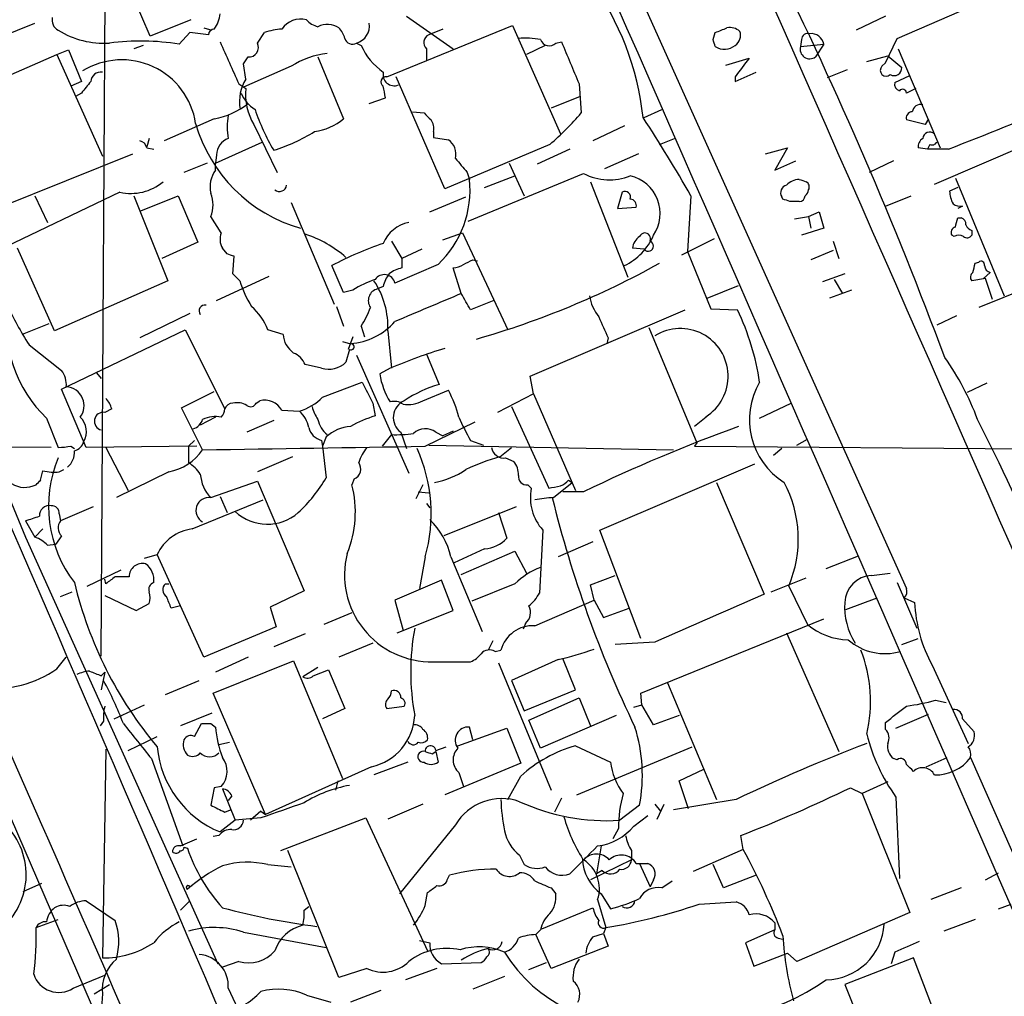
# Model space of a CAD drawing. Extents: x 3 to 1053, y 5 to 886.
# Drawn here: x 696 to 767, y 662 to 733 of the extents above; entities that cross this region are included whole.
import ezdxf

# ---------------------------------------------------------------- set-up
doc = ezdxf.new("R2010")
doc.units = 0
doc.header["$MEASUREMENT"] = 0
doc.layers.add('MAIN', color=5, linetype='CONTINUOUS')

msp = doc.modelspace()

# ---------------------------------------------------------------- linework, layer by layer
at = {"layer": 'MAIN'}
for p, q in [((725.17, 769.366), (760.222, 691.4727)), ((701.7173, 686.562), (702.1407, 759.714)), ((675.132, 746.0827), (696.214, 695.198)), ((705.2733, 731.6047), (703.7493, 735.1607)), ((759.5447, 731.4353), (767.1647, 734.7373)), ((708.2367, 732.79), (705.2733, 731.6047)), ((723.9, 733.044), (727.2867, 730.6733)), ((758.698, 733.044), (756.5813, 732.028)), ((694.3513, 731.52), (696.8913, 732.536)), ((709.168, 732.1973), (709.7607, 732.028)), ((722.4607, 728.6413), (731.6047, 732.3667)), ((726.5247, 732.1127), (725.5087, 731.6893)), ((731.6047, 732.3667), (735.076, 724.4927)), ((708.152, 731.8587), (707.39, 731.012)), ((709.5067, 731.6893), (708.152, 731.8587)), ((713.0627, 731.0967), (713.5707, 731.8587)), ((734.7373, 731.0967), (735.1607, 731.1813)), ((746.1673, 731.3507), (746.3367, 731.8587)), ((752.602, 731.3507), (752.5173, 730.8427)), ((758.698, 729.6573), (759.5447, 731.4353)), ((670.8987, 730.8427), (718.058, 621.792)), ((698.5, 730.25), (699.3467, 730.5887)), ((699.3467, 730.5887), (700.278, 728.3027)), ((704.7653, 730.9273), (704.088, 730.6733)), ((720.2593, 731.0967), (720.598, 730.9273)), ((725.3393, 730.6733), (725.3393, 729.8267)), ((733.9753, 730.9273), (732.6207, 730.25)), ((752.5173, 730.8427), (754.2107, 731.012)), ((754.2107, 731.012), (753.618, 730.0807)), ((759.6293, 730.6733), (762.6773, 723.4767)), ((687.578, 725.5087), (698.5, 730.25)), ((698.5, 730.25), (701.802, 722.884)), ((712.0467, 729.5727), (712.3853, 730.0807)), ((717.4653, 730.0807), (719.328, 725.5933)), ((747.0987, 729.488), (748.792, 729.996)), ((757.3433, 729.742), (758.8673, 730.1653)), ((758.8673, 730.1653), (759.8833, 729.3187)), ((712.216, 728.472), (712.0467, 729.5727)), ((715.518, 729.4033), (712.0467, 727.8793)), ((755.904, 729.1493), (754.4647, 728.5567)), ((758.444, 729.4033), (758.698, 729.6573)), ((726.694, 720.5133), (723.138, 728.6413)), ((747.776, 728.3027), (749.3, 728.98)), ((747.776, 728.6413), (747.776, 728.3027)), ((759.3753, 728.218), (760.476, 728.726)), ((700.278, 728.3027), (699.516, 727.964)), ((711.708, 728.1333), (712.216, 727.7947)), ((736.4307, 728.1333), (736.6, 726.0167)), ((760.8993, 727.7947), (760.222, 727.456)), ((700.278, 727.456), (699.8547, 727.202)), ((721.1907, 726.694), (722.376, 727.1173)), ((736.5153, 727.202), (734.3987, 726.3553)), ((741.172, 725.678), (742.442, 726.2707)), ((709.93, 725.5933), (706.2893, 723.9847)), ((724.3233, 726.1013), (725.17, 726.0167)), ((761.5767, 725.17), (760.222, 725.5087)), ((761.8307, 725.5933), (761.5767, 725.17)), ((712.8087, 725.17), (714.502, 721.6987)), ((739.7327, 725.0853), (737.4467, 723.9847)), ((705.1887, 724.154), (705.0193, 723.5613)), ((725.8473, 724.662), (725.8473, 724.2387)), ((725.8473, 724.2387), (726.948, 724.0693)), ((742.2727, 723.7307), (743.3733, 724.154)), ((762.254, 720.852), (770.9747, 724.5773)), ((705.0193, 723.4767), (705.5273, 723.392)), ((710.0147, 722.376), (713.4013, 723.9)), ((734.314, 723.7307), (726.694, 720.5133)), ((735.7533, 723.392), (733.3827, 722.2913)), ((749.9773, 723.0533), (751.586, 723.4767)), ((751.586, 723.4767), (750.6547, 721.868)), ((761.746, 723.392), (761.0687, 723.4767)), ((761.9153, 723.7307), (761.746, 723.392)), ((763.27, 723.392), (761.746, 723.392)), ((694.3513, 719.1587), (704.0033, 723.0533)), ((710.0993, 722.9687), (710.0147, 722.376)), ((740.7487, 723.0533), (738.2933, 721.9527)), ((709.422, 722.376), (707.7287, 721.6987)), ((710.0147, 721.868), (710.0147, 722.376)), ((731.3507, 722.376), (732.4513, 720.0053)), ((750.6547, 721.868), (752.1787, 722.5453)), ((759.2907, 722.5453), (757.5127, 721.6987)), ((728.3027, 721.6987), (728.472, 721.1907)), ((728.3873, 718.1427), (736.7693, 721.614)), ((729.5727, 720.598), (731.774, 721.4447)), ((763.778, 721.2753), (767.334, 712.724)), ((737.2773, 721.0213), (739.9867, 714.0787)), ((763.9473, 720.598), (763.3547, 720.344)), ((703.072, 720.2593), (692.9967, 715.4333)), ((696.8913, 720.0053), (697.8227, 718.058)), ((704.088, 720.0053), (706.5433, 713.8247)), ((704.596, 718.9047), (707.3053, 720.0053)), ((707.3053, 720.0053), (708.7447, 716.6187)), ((725.5933, 718.82), (728.218, 719.9207)), ((739.5633, 720.2593), (739.2247, 719.074)), ((744.5587, 720.0053), (744.3047, 715.9413)), ((751.2473, 719.7513), (751.1627, 719.9207)), ((758.698, 719.2433), (760.5607, 720.0053)), ((715.518, 719.4973), (718.6507, 712.1313)), ((739.2247, 719.074), (740.5793, 719.1587)), ((764.286, 719.2433), (763.9473, 719.074)), ((710.438, 717.296), (709.676, 718.4813)), ((752.094, 718.312), (753.11, 718.4813)), ((753.11, 718.4813), (753.872, 718.82)), ((753.11, 718.4813), (753.2793, 717.6347)), ((753.872, 718.82), (754.2107, 717.6347)), ((763.9473, 718.3967), (764.2013, 718.3967)), ((754.2107, 717.6347), (752.602, 717.1267)), ((726.5247, 716.788), (727.964, 717.296)), ((727.964, 717.296), (731.266, 710.2687)), ((746.252, 716.8727), (743.8813, 715.6873)), ((763.6933, 717.042), (763.524, 717.1267)), ((764.9633, 717.4653), (764.9633, 717.1267)), ((698.3307, 710.184), (695.6213, 716.1953)), ((708.7447, 716.6187), (706.12, 715.4333)), ((710.8613, 715.772), (710.5227, 716.1953)), ((722.7993, 716.7033), (723.5613, 715.4333)), ((741.172, 716.1107), (740.3253, 716.1953)), ((754.888, 716.7033), (755.3113, 715.4333)), ((711.2847, 714.3327), (711.3693, 715.6027)), ((725.0007, 716.1107), (723.5613, 715.4333)), ((723.5613, 715.4333), (723.5613, 714.756)), ((744.3047, 715.9413), (745.998, 711.7927)), ((754.888, 716.026), (753.2793, 715.3487)), ((775.97, 716.1107), (765.4713, 711.8773)), ((719.328, 712.978), (718.4813, 714.9253)), ((726.186, 715.01), (723.0533, 713.6553)), ((727.8793, 712.8933), (727.2867, 714.756)), ((728.726, 715.3487), (729.0647, 715.264)), ((765.2173, 715.0947), (765.4713, 715.1793)), ((710.0993, 712.3853), (713.9093, 714.1633)), ((711.7927, 713.8247), (711.2847, 714.3327)), ((755.7347, 714.3327), (754.126, 713.74)), ((766.318, 714.4173), (765.81, 713.994)), ((706.5433, 713.8247), (698.3307, 710.184)), ((722.2067, 713.4013), (721.7833, 713.232)), ((745.744, 712.5547), (748.03, 713.486)), ((754.9727, 713.9093), (755.5653, 712.8933)), ((765.9793, 713.994), (764.9633, 713.8247)), ((766.4873, 712.47), (765.9793, 713.994)), ((720.0053, 713.1473), (719.328, 712.978)), ((756.2427, 713.1473), (754.634, 712.5547)), ((718.82, 711.962), (719.328, 710.5227)), ((730.25, 712.3853), (728.5567, 711.708)), ((708.152, 711.454), (704.5113, 709.676)), ((732.8747, 706.882), (744.1353, 711.708)), ((745.998, 711.7927), (747.9453, 711.708)), ((763.8627, 711.2847), (762.4233, 710.6073)), ((697.9073, 710.692), (695.96, 709.93)), ((720.598, 710.5227), (720.852, 709.7607)), ((741.5107, 710.438), (744.982, 702.056)), ((698.8387, 705.9507), (707.8133, 710.2687)), ((707.8133, 710.2687), (710.692, 704.5113)), ((714.9253, 709.93), (713.8247, 710.2687)), ((720.0053, 709.7607), (719.6667, 708.8293)), ((722.5453, 710.184), (722.7993, 707.4747)), ((696.468, 709.168), (698.8387, 707.3053)), ((719.2433, 709.422), (719.836, 709.2527)), ((738.5473, 709.676), (738.4627, 709.2527)), ((719.7513, 708.8293), (719.4973, 707.898)), ((720.2593, 708.406), (724.0693, 699.8547)), ((725.3393, 708.4907), (726.2707, 706.2893)), ((717.7193, 707.4747), (716.534, 707.7287)), ((701.3787, 707.136), (701.7173, 706.7127)), ((722.7147, 707.4747), (721.9527, 707.0513)), ((733.1287, 705.612), (732.8747, 706.882)), ((717.804, 705.358), (720.6827, 706.4587)), ((766.064, 706.374), (764.6247, 705.6967)), ((700.6167, 701.7173), (698.8387, 705.9507)), ((707.5593, 704.596), (709.93, 705.7813)), ((725.0853, 705.104), (726.948, 705.866)), ((733.1287, 705.612), (730.504, 704.2573)), ((733.1287, 705.612), (736.1767, 698.5847)), ((712.978, 704.9347), (713.232, 705.104)), ((721.4447, 704.9347), (721.614, 704.0033)), ((749.554, 703.834), (751.84, 704.9347)), ((702.4793, 704.5113), (701.9713, 704.2573)), ((709.0833, 701.548), (707.5593, 704.596)), ((714.8407, 704.4267), (716.1107, 704.342)), ((731.52, 704.6807), (734.2293, 698.754)), ((697.738, 703.834), (698.5847, 701.7173)), ((710.0147, 703.9187), (708.914, 703.326)), ((714.248, 703.6647), (712.3007, 702.818)), ((725.2547, 701.802), (728.8953, 703.58)), ((745.6593, 703.9187), (744.8127, 703.2413)), ((722.7993, 702.6487), (722.122, 701.802)), ((723.4767, 702.818), (723.9, 701.6327)), ((726.0167, 702.818), (726.5247, 702.564)), ((727.2867, 702.9027), (726.5247, 702.564)), ((698.0767, 701.7173), (658.2833, 701.8867)), ((708.0673, 701.802), (708.4907, 702.2253)), ((717.7193, 702.2253), (717.804, 701.802)), ((718.058, 702.4793), (717.804, 701.802)), ((725.5087, 701.8867), (743.2887, 701.548)), ((728.5567, 702.2253), (729.488, 701.8867)), ((744.982, 702.056), (744.8127, 701.802)), ((752.2633, 701.8867), (753.0253, 702.31)), ((699.516, 701.802), (699.77, 701.6327)), ((708.66, 701.802), (700.6167, 701.7173)), ((702.056, 701.7173), (703.6647, 698.5847)), ((708.0673, 701.802), (708.0673, 700.6167)), ((717.804, 701.802), (718.058, 699.516)), ((730.6733, 701.04), (731.52, 701.7173)), ((744.8127, 701.802), (775.97, 701.548)), ((751.1627, 701.6327), (750.57, 701.1247)), ((715.6027, 701.04), (713.0627, 699.9393)), ((731.0967, 700.9553), (731.6893, 700.7013)), ((737.9547, 695.706), (749.2153, 700.532)), ((697.3147, 699.3467), (697.484, 700.024)), ((698.6693, 699.9393), (699.008, 700.1087)), ((706.628, 699.9393), (702.818, 698.0767)), ((709.676, 698.0767), (713.0627, 699.262)), ((713.0627, 699.262), (716.4493, 691.3033)), ((720.09, 699.4313), (719.9207, 699.008)), ((725.0853, 699.008), (724.5773, 697.992)), ((732.7053, 699.008), (732.9593, 698.754)), ((734.568, 698.0767), (735.9227, 699.1773)), ((735.6687, 699.3467), (735.9227, 699.1773)), ((746.4213, 699.1773), (749.8927, 691.0493)), ((724.7467, 698.5), (725.5087, 698.4153)), ((736.7693, 698.5), (735.2453, 698.5)), ((708.3213, 695.7907), (713.486, 697.9073)), ((710.3533, 698.1613), (710.8613, 696.976)), ((725.3393, 697.6533), (725.5933, 697.3147)), ((698.6693, 696.8913), (698.754, 696.3833)), ((701.1247, 697.3993), (698.754, 696.3833)), ((731.8587, 697.3993), (726.6093, 695.2827)), ((730.5887, 696.976), (731.1813, 695.1133)), ((696.214, 696.3833), (696.8913, 695.198)), ((697.484, 695.7907), (696.8913, 695.198)), ((733.806, 695.706), (733.552, 691.134)), ((740.918, 687.832), (737.9547, 695.706)), ((696.214, 695.198), (710.184, 664.21)), ((697.8227, 694.6053), (698.4153, 694.69)), ((698.8387, 695.2827), (698.4153, 694.69)), ((737.4467, 694.8593), (734.9067, 693.7587)), ((729.5727, 694.3513), (727.3713, 693.3353)), ((727.8793, 692.4887), (731.774, 694.182)), ((731.774, 694.182), (732.6207, 692.5733)), ((704.85, 693.674), (705.7813, 693.928)), ((709.168, 686.4773), (705.7813, 693.928)), ((725.2547, 693.7587), (724.8313, 691.4727)), ((727.1173, 693.7587), (729.4033, 688.34)), ((754.38, 692.912), (756.7507, 693.8433)), ((700.7013, 691.642), (703.1567, 692.8273)), ((757.682, 692.404), (759.0367, 692.5733)), ((702.056, 691.8113), (701.9713, 692.15)), ((726.44, 692.0653), (723.0533, 690.626)), ((727.2867, 689.864), (726.44, 692.0653)), ((737.2773, 691.7267), (739.0553, 692.404)), ((750.4007, 691.2187), (752.9407, 692.2347)), ((759.5447, 691.896), (760.984, 688.594)), ((698.754, 690.88), (699.6007, 691.2187)), ((706.374, 691.8113), (706.628, 691.8113)), ((716.4493, 691.3033), (713.994, 690.118)), ((731.774, 691.8113), (728.6413, 690.5413)), ((737.5313, 690.626), (737.2773, 691.7267)), ((751.6707, 691.642), (753.0253, 688.848)), ((701.9713, 690.9647), (704.2573, 689.864)), ((723.0533, 690.626), (723.646, 688.4247)), ((733.2133, 688.7633), (737.5313, 690.626)), ((737.5313, 690.626), (738.2087, 689.356)), ((755.8193, 689.9487), (758.1053, 690.7953)), ((760.0527, 690.7953), (760.8147, 690.4567)), ((704.2573, 689.864), (705.1887, 690.372)), ((707.4747, 690.2027), (706.7973, 690.0333)), ((713.994, 690.118), (714.4173, 688.6787)), ((719.9207, 689.6947), (717.8887, 688.848)), ((723.2227, 688.2553), (727.2867, 689.864)), ((738.2087, 689.356), (740.0713, 690.0333)), ((740.918, 683.8527), (754.2107, 689.2713)), ((714.4173, 688.6787), (709.168, 686.4773)), ((732.536, 688.9327), (732.3667, 688.5093)), ((751.5013, 688.2553), (755.3113, 679.6193)), ((716.534, 688.1707), (714.248, 687.2393)), ((730.1653, 687.6627), (729.8267, 686.9853)), ((741.934, 687.578), (739.0553, 687.4087)), ((759.8833, 687.4087), (761.0687, 687.832)), ((721.4447, 687.4933), (718.9893, 686.4773)), ((730.3347, 686.9007), (730.758, 686.9853)), ((698.5, 685.6307), (699.1773, 686.4773)), ((709.8453, 683.8527), (715.6873, 686.2233)), ((712.3853, 686.4773), (710.0147, 685.3767)), ((715.6873, 686.2233), (719.2433, 677.672)), ((725.8473, 686.1387), (728.5567, 686.1387)), ((734.9067, 686.308), (731.52, 684.784)), ((736.1767, 684.1067), (735.2453, 686.3927)), ((717.4653, 685.7153), (716.3647, 685.038)), ((717.1267, 685.1227), (718.2273, 685.546)), ((718.2273, 685.546), (719.4127, 682.752)), ((730.5887, 686.054), (734.3987, 676.8253)), ((762.0847, 685.8847), (764.7093, 680.212)), ((701.7173, 685.1227), (701.9713, 685.3767)), ((701.9713, 685.3767), (701.7173, 684.1067)), ((706.374, 683.768), (708.8293, 684.784)), ((731.52, 684.784), (732.4513, 682.5827)), ((732.4513, 682.5827), (736.1767, 684.1067)), ((742.8653, 684.6147), (746.4213, 676.148)), ((713.6553, 675.0473), (709.8453, 683.8527)), ((732.79, 681.9053), (736.4307, 683.514)), ((736.4307, 683.514), (737.2773, 681.482)), ((741.0027, 683.006), (740.918, 683.8527)), ((762.3387, 683.3447), (763.1007, 683.1753)), ((702.6487, 681.99), (704.85, 683.006)), ((719.4127, 682.752), (717.804, 681.99)), ((722.4607, 682.752), (723.7307, 682.9213)), ((740.41, 682.8367), (741.0027, 683.006)), ((741.8493, 681.5667), (741.0027, 683.006)), ((701.8867, 681.8207), (701.6327, 681.482)), ((709.7607, 682.4133), (707.4747, 681.482)), ((733.6367, 679.8733), (732.79, 681.9053)), ((739.14, 682.244), (733.6367, 679.8733)), ((743.712, 682.244), (741.8493, 681.5667)), ((759.46, 681.3127), (761.8307, 682.3287)), ((764.286, 681.99), (765.1327, 681.0587)), ((708.4907, 680.72), (708.9987, 681.6513)), ((709.676, 681.6513), (710.0147, 681.3973)), ((727.6253, 680.0427), (731.1813, 681.3127)), ((728.726, 680.466), (728.472, 681.3973)), ((731.1813, 681.3127), (732.1973, 678.7727)), ((758.698, 681.228), (758.698, 681.736)), ((703.6647, 679.704), (705.7813, 680.72)), ((702.056, 679.7887), (701.802, 664.6333)), ((710.2687, 680.1273), (711.0307, 680.2967)), ((726.0167, 679.704), (726.7787, 679.958)), ((736.1767, 680.0427), (738.7167, 678.8573)), ((736.2613, 676.4867), (744.6433, 679.958)), ((705.358, 679.1113), (707.644, 672.7613)), ((725.7627, 679.45), (726.0167, 679.6193)), ((726.0167, 679.6193), (726.186, 678.8573)), ((759.5447, 679.0267), (759.2907, 679.1113)), ((761.6613, 678.5187), (763.1853, 679.196)), ((764.8787, 679.196), (782.828, 638.4713)), ((721.36, 678.5187), (713.6553, 675.0473)), ((723.9847, 678.8573), (721.5293, 677.926)), ((732.1973, 678.7727), (726.694, 676.4867)), ((743.712, 677.5027), (745.49, 678.3493)), ((727.71, 678.0953), (728.0487, 677.0793)), ((731.266, 676.148), (732.1973, 677.8413)), ((709.93, 676.9947), (709.676, 675.7247)), ((710.438, 677.0793), (709.93, 676.9947)), ((710.5227, 676.91), (711.454, 674.624)), ((718.9047, 677.5027), (718.7353, 676.8253)), ((744.3893, 675.4707), (743.712, 677.5027)), ((756.158, 676.9947), (757.0047, 676.5713)), ((758.8673, 677.418), (757.0047, 676.5713)), ((711.2, 676.402), (710.946, 676.0633)), ((735.1607, 676.2327), (734.6527, 675.2167)), ((747.8607, 676.148), (743.2887, 675.386)), ((757.0047, 676.5713), (760.476, 667.9353)), ((759.46, 676.3173), (759.714, 670.3907)), ((710.692, 675.2167), (711.1153, 675.386)), ((725.0853, 675.8093), (722.5453, 674.7087)), ((740.8333, 675.7247), (739.394, 674.624)), ((741.934, 675.8093), (742.3573, 675.3013)), ((742.1033, 674.7087), (742.6113, 675.8093)), ((713.3167, 674.7933), (711.454, 674.624)), ((713.3167, 675.3013), (712.5547, 674.624)), ((713.3167, 675.3013), (713.6553, 675.0473)), ((714.756, 672.4227), (720.9367, 674.7933)), ((720.9367, 674.7933), (725.424, 665.1413)), ((740.41, 674.2007), (741.426, 674.9627)), ((711.454, 674.624), (710.3533, 673.7773)), ((727.456, 674.2853), (723.392, 669.29)), ((739.3093, 674.0313), (738.886, 673.2693)), ((707.4747, 672.7613), (708.66, 673.2693)), ((710.2687, 673.5233), (709.8453, 673.4387)), ((748.3687, 672.5073), (748.1993, 673.5233)), ((707.7287, 672.6767), (707.9827, 672.592)), ((738.0393, 672.7613), (737.7007, 670.7293)), ((748.3687, 672.5073), (744.728, 670.8987)), ((718.9893, 663.194), (715.264, 672.4227)), ((732.1127, 672.084), (732.4513, 671.4067)), ((740.2407, 672.4227), (740.2407, 671.7453)), ((713.8247, 671.4067), (715.518, 671.2373)), ((740.2407, 671.7453), (737.2773, 670.306)), ((740.5793, 671.4913), (741.426, 671.4913)), ((740.8333, 671.4913), (741.5953, 669.798)), ((746.9293, 669.7133), (746.1673, 671.4067)), ((726.8633, 670.306), (727.0327, 670.6447)), ((738.124, 670.9833), (737.7007, 670.7293)), ((749.3, 670.6447), (746.9293, 669.7133)), ((765.9793, 670.306), (766.9107, 670.814)), ((696.0447, 669.4593), (697.3993, 670.052)), ((708.152, 669.798), (708.3213, 669.8827)), ((734.3987, 669.7133), (734.7373, 669.29)), ((741.8493, 670.306), (741.5953, 669.798)), ((742.442, 669.7133), (743.204, 670.2213)), ((764.2013, 669.7133), (762, 668.8667)), ((725.2547, 668.4433), (725.424, 669.3747)), ((738.0393, 669.29), (738.7167, 668.1893)), ((700.6167, 668.782), (702.7333, 667.3427)), ((707.4747, 668.1047), (708.152, 668.782)), ((716.4493, 668.1047), (716.788, 668.3587)), ((733.7213, 666.75), (737.4467, 668.274)), ((737.7853, 668.8667), (738.378, 666.8347)), ((745.1513, 668.528), (747.8607, 668.6973)), ((766.9107, 668.1893), (767.842, 668.528)), ((760.476, 667.9353), (752.2633, 664.3793)), ((696.976, 666.8347), (698.5847, 667.4273)), ((738.378, 666.8347), (738.2087, 666.4113)), ((750.6547, 667.1733), (750.6547, 666.6653)), ((765.2173, 667.4273), (762.9313, 666.5807)), ((712.0467, 666.496), (718.058, 665.3953)), ((733.6367, 666.6653), (733.298, 666.3267)), ((734.3987, 663.8713), (733.298, 666.3267)), ((737.4467, 666.1573), (738.2087, 666.4113)), ((738.2087, 666.4113), (738.5473, 665.48)), ((750.6547, 666.6653), (748.538, 665.734)), ((750.9087, 666.0727), (751.2473, 665.988)), ((724.8313, 665.9033), (725.5933, 665.734)), ((738.5473, 665.48), (734.3987, 663.8713)), ((748.538, 665.734), (749.1307, 664.0407)), ((749.1307, 664.0407), (751.586, 664.972)), ((752.2633, 664.3793), (751.586, 664.972)), ((759.3753, 665.0567), (759.1213, 664.21)), ((711.708, 664.3793), (710.5227, 663.956)), ((726.44, 664.21), (729.3187, 664.2947)), ((732.79, 663.7867), (734.06, 664.2947)), ((760.73, 664.6333), (755.7347, 662.686)), ((763.016, 658.7067), (760.73, 664.6333)), ((699.6853, 662.432), (701.9713, 663.3633)), ((721.0213, 663.8713), (718.9893, 663.194)), ((726.1013, 663.8713), (723.8153, 663.0247)), ((731.012, 663.2787), (728.726, 662.3473)), ((701.2093, 662.0087), (702.31, 662.686)), ((755.7347, 662.686), (758.19, 656.6747)), ((701.802, 662.0087), (701.7173, 660.654)), ((710.946, 662.432), (716.788, 649.986)), ((716.6187, 661.924), (718.3967, 661.416)), ((722.0373, 662.2627), (719.836, 661.416))]:
    msp.add_line(p, q, dxfattribs=at)
for centre, radius, start, end in [((-29740.9184, -12708.0052), 33322.8386, 23.63359522, 23.8627781), ((-20730.2999, -8694.9804), 23448.7034, 23.49047879, 23.80304372), ((-7662.7386, -2926.2193), 9109.0418, 23.1314009, 23.81593371), ((474.4181, 600.5546), 308.0328, 20.46163, 26.262442), ((720.5655, 723.4707), 20.6402, 6.139063, 35.93592), ((698.994, 732.776), 0.8527, 167.585625, 241.312851), ((708.1667, 733.4226), 2.1966, 323.392506, 354.532341), ((716.2246, 731.1522), 1.6846, 76.470267, 145.237301), ((717.8807, 733.9338), 1.7032, 222.187248, 255.883801), ((701.8927, 737.3437), 6.2609, 238.105686, 273.821684), ((709.9301, 731.6893), 0.4234, 90.013532, 180), ((715.4351, 725.8387), 6.3021, 95.41206, 107.207805), ((718.1574, 730.9814), 1.4733, 55.620669, 118.019185), ((717.7861, 731.0301), 1.6763, 13.988163, 44.129898), ((719.9228, 732.3355), 1.2837, 285.196791, 8.986085), ((662.11, 943.6779), 227.9507, 291.684494, 291.913677), ((747.3952, 731.1395), 1.0788, 48.167539, 101.327639), ((747.3102, 731.6471), 0.8573, 302.907883, 20.212647), ((704.5549, 713.3573), 17.8809, 80.876981, 97.212375), ((1473.0439, 1068.3381), 833.8895, 203.8484172, 204.0775961), ((719.9629, 731.5833), 0.5698, 195.05579, 301.34662), ((725.785, 731.1211), 0.6318, 115.932378, 225.134663), ((732.4512, 724.1459), 7.3017, 80.656102, 93.322686), ((734.2632, 731.5538), 0.6586, 197.961759, 316.045876), ((1497.8199, 1047.1673), 825.5278, 202.5052719, 202.7344474), ((619.252, 688.7467), 133.8753, 18.327124, 18.556307), ((753.0629, 731.3319), 0.4613, 73.399492, 177.664214), ((753.3034, 730.8606), 0.9198, 9.473586, 96.786618), ((712.4361, 730.7806), 0.7017, 265.848649, 26.769509), ((724.8104, 732.7691), 4.5974, 203.616533, 235.504892), ((747, 731.8445), 1.2014, 236.49113, 310.232998), ((753.2069, 730.6629), 0.7127, 165.386567, 305.226479), ((703.2141, 724.4547), 5.4206, 8.487071, 121.737825), ((718.7963, 724.3289), 6.0413, 96.21095, 122.864353), ((1086.9667, 475.3129), 423.3505, 143.016193, 143.245371), ((758.7404, 729.107), 0.419, 135.009667, 315), ((759.3331, 729.2762), 0.5518, 237.513678, 4.417021), ((701.6891, 728.2533), 0.7354, 81.169134, 176.148614), ((714.9182, 726.8309), 3.1615, 148.728855, 188.652191), ((722.4062, 728.2754), 0.3698, 81.528203, 237.354137), ((723.0061, 728.8087), 0.8175, 167.905243, 291.619205), ((912.2884, 558.5569), 271.0633, 141.228066, 141.457252), ((716.497, 727.3821), 4.3008, 174.494874, 210.953704), ((510.6452, 685.2214), 215.836, 11.192728, 11.421942), ((759.841, 728.091), 0.4827, 164.745922, 254.745922), ((759.9378, 727.45), 0.2843, 1.209443, 141.928805), ((714.2774, 728.4852), 2.6115, 203.210402, 237.993919), ((708.9909, 730.977), 5.465, 279.894773, 308.397831), ((727.6904, 731.2438), 15.6105, 198.576782, 210.557941), ((761.2592, 726.006), 0.6213, 76.207586, 171.176006), ((688.7451, 918.4925), 208.8496, 290.905962, 293.312955), ((715.0952, 725.0006), 4.2347, 168.46638, 191.532294), ((716.6999, 728.6954), 4.0657, 277.226049, 310.27128), ((852.4239, 852.7626), 179.6053, 224.885409, 225.114592), ((724.916, 724.9161), 0.9653, 344.738635, 37.87186), ((720.0537, 740.277), 21.8434, 310.756152, 319.243848), ((661.7483, 673.2281), 95.1087, 29.460849, 33.468131), ((760.6641, 725.6404), 0.4613, 92.335786, 196.588605), ((719.2598, 728.3192), 11.1153, 196.00381, 253.99619), ((711.3375, 722.9793), 1.2382, 108.432022, 180.490487), ((710.8514, 734.6555), 11.8456, 286.66283, 302.472825), ((726.2015, 723.0168), 1.2904, 346.460226, 54.653307), ((761.7462, 723.5613), 0.6828, 119.760495, 187.11773), ((761.9153, 724.1117), 0.5098, 48.363661, 175.240092), ((704.4265, 723.3919), 0.5988, 8.140927, 81.859073), ((762.0847, 724.0692), 0.3785, 243.414641, 333.448488), ((981.8668, 933.8712), 330.6235, 219.692078, 219.921272), ((711.7505, 720.6403), 2.1261, 144.72892, 192.64982), ((721.0877, 720.4088), 7.4256, 313.360244, 6.044345), ((738.6486, 725.2485), 4.0916, 242.657759, 291.617825), ((739.5106, 718.7006), 2.819, 326.060207, 76.764834), ((752.5206, 719.7611), 1.4323, 93.518443, 135.370558), ((795.0367, 848.1059), 133.8752, 251.443679, 251.672862), ((703.8762, 723.7736), 3.6051, 257.110568, 310.231879), ((714.6628, 720.8311), 0.5204, 230.637011, 352.958282), ((751.6493, 720.2171), 0.5698, 105.05579, 211.34662), ((752.7291, 720.6404), 0.4357, 330.93518, 60.946673), ((707.6653, 719.328), 2.1817, 337.16418, 22.83582), ((739.7634, 719.893), 0.4174, 340.15411, 118.646613), ((740.1372, 719.2904), 0.4613, 343.411395, 87.664214), ((709.1788, 592.6742), 133.8594, 71.45383, 71.683027), ((752.4326, 720.0054), 0.4234, 270.013532, 359.986468), ((752.5599, 720.4708), 0.5517, 302.460041, 355.623597), ((765.6075, 720.4581), 2.2557, 182.899444, 207.610188), ((752.094, 550.2321), 169.3502, 89.885409, 90.114591), ((764.1591, 720.1747), 0.94, 234.159053, 277.758578), ((594.5068, 760.3845), 174.5653, 345.853137, 346.082312), ((764.0913, 717.9564), 0.4538, 351.419912, 75.972942), ((724.5498, 715.5705), 2.5335, 100.932934, 157.647174), ((763.8485, 717.3384), 0.3874, 100.48609, 213.119959), ((765.2599, 718.1851), 0.7785, 202.378134, 247.605454), ((711.5808, 716.8303), 1.234, 157.828717, 210.96933), ((713.7834, 708.9582), 8.6994, 48.942575, 71.567759), ((737.7593, 718.9409), 4.4743, 296.171044, 336.079378), ((741.4263, 716.1105), 1.1043, 122.481141, 175.595723), ((741.2179, 716.8808), 0.417, 334.811307, 157.25965), ((764.032, 716.4071), 0.7196, 61.921424, 118.078576), ((764.6285, 717.3535), 0.4044, 230.388559, 325.885527), ((729.9972, 693.3749), 24.4343, 108.592448, 118.118736), ((741.4689, 716.3461), 0.3789, 218.409476, 70.512993), ((668.7878, 588.6799), 133.8752, 71.453843, 71.683013), ((724.0474, 712.4504), 2.3563, 101.905565, 126.980293), ((727.2018, 716.2806), 1.527, 273.187323, 303.684864), ((643.7074, 884.5143), 189.3282, 296.453843, 296.683013), ((711.6414, 770.2754), 63.1125, 285.945645, 299.035047), ((595.7768, 757.0825), 174.5653, 345.853137, 346.082312), ((765.6407, 714.9817), 0.2603, 347.480746, 130.60607), ((766.4733, 714.977), 0.5809, 185.106025, 254.492258), ((722.2792, 713.474), 0.795, 13.181511, 146.799679), ((724.5135, 712.9148), 2.3575, 143.027543, 168.09094), ((765.2751, 714.0825), 0.4046, 124.149649, 219.584353), ((718.3503, 715.6814), 6.8154, 195.808787, 213.07497), ((723.8022, 707.2105), 7.0471, 108.089912, 122.601082), ((716.4326, 710.4403), 6.118, 357.599046, 33.585652), ((722.0017, 712.3775), 0.882, 104.337184, 214.551349), ((1233.4762, -494.6463), 1309.1142, 112.7190635, 112.9482419), ((431.8742, 542.9399), 341.3256, 29.633421, 29.86259), ((740.3142, 713.1988), 3.1574, 188.648759, 219.275362), ((704.5486, 710.8321), 9.7651, 172.85497, 225.777937), ((717.4024, 722.451), 24.7929, 204.597191, 212.395367), ((709.2466, 711.6324), 0.4241, 77.651427, 218.345417), ((709.5705, 708.5521), 4.5875, 21.974427, 48.013809), ((714.2549, 714.5409), 7.5087, 327.646733, 339.222825), ((1119.1991, 879.7587), 416.922, 203.846841, 204.07603), ((731.1599, 703.6928), 18.6009, 8.551434, 25.524952), ((719.4271, 714.0923), 4.8568, 274.829476, 318.298471), ((716.7582, 710.0693), 1.8382, 184.346112, 234.367026), ((743.7967, 706.882), 3.4715, 302.151816, 122.153213), ((719.8642, 709.0269), 0.2276, 240.258241, 97.11877), ((715.0949, 707.1361), 1.5563, 22.381136, 67.627074), ((738.7448, 669.3761), 41.3336, 106.950755, 112.81907), ((718.2398, 709.234), 1.8347, 253.518816, 313.266302), ((747.4581, 697.1475), 19.1055, 20.215084, 35.480121), ((697.3288, 706.233), 1.8519, 356.501825, 35.381588), ((727.2604, 707.8828), 5.3724, 188.903544, 212.208302), ((1102.0634, 896.1965), 425.9714, 206.450454, 206.679637), ((728.6635, 697.8475), 8.7744, 105.825204, 124.206955), ((754.2004, 703.7355), 5.3856, 149.625938, 237.818471), ((699.1149, 704.7795), 1.342, 21.590514, 87.334817), ((718.0758, 701.2715), 9.9913, 15.364059, 27.377539), ((699.083, 704.7454), 1.3843, 323.329606, 22.417056), ((700.8539, 704.1069), 1.675, 13.971531, 44.136456), ((711.2964, 704.2918), 0.643, 91.042599, 160.040493), ((711.5809, 703.5795), 1.3872, 58.741564, 102.329), ((712.5705, 705.1252), 0.4498, 233.14284, 334.944632), ((713.588, 703.7005), 1.4479, 30.101205, 104.232987), ((714.8296, 708.3962), 4.2518, 287.536187, 314.392054), ((723.0111, 704.0035), 1.0582, 53.129019, 106.266702), ((724.2676, 703.8872), 1.33, 113.808958, 233.509225), ((723.9847, 707.1355), 2.3105, 261.570396, 298.447381), ((701.8651, 703.6181), 0.648, 80.566752, 256.813156), ((709.735, 704.5707), 0.9588, 317.155503, 356.448267), ((714.7517, 702.7793), 2.071, 10.49984, 48.98819), ((719.3488, 705.1672), 2.3575, 191.90906, 216.972457), ((724.0227, 695.9276), 8.4273, 106.608009, 119.788817), ((699.1618, 702.8642), 1.4751, 330.628494, 45.631711), ((708.1096, 704.0457), 1.0178, 286.930557, 343.069443), ((710.0148, 701.8016), 2.159, 78.695793, 115.559757), ((719.2063, 704.0621), 1.7689, 190.185484, 233.038112), ((738.6219, 708.3163), 11.7647, 201.949906, 211.180414), ((647.411, 643.1429), 132.6326, 17.452452, 27.190443), ((718.0441, 703.4814), 1.2974, 194.493606, 255.502118), ((720.0137, 700.3713), 2.8755, 93.543024, 132.853664), ((723.1805, 710.7376), 8.0979, 267.301858, 278.718674), ((725.2616, 701.8393), 1.2361, 52.348605, 133.675705), ((790.3363, 587.02), 123.6819, 110.002266, 115.664644), ((699.4736, 702.4369), 1.0178, 286.932197, 343.080214), ((698.3287, 709.6949), 7.9817, 271.837982, 278.554654), ((698.373, 701.3605), 1.4008, 309.394452, 4.208596), ((705.9253, 703.6899), 3.8158, 280.611723, 325.853085), ((653.6691, 4744.5185), 4043.3502, 270.7852645, 271.0144477), ((723.6978, 699.5663), 3.4337, 141.2125, 162.187182), ((714.2149, 696.887), 11.4745, 344.179093, 24.4304), ((730.9516, 701.8201), 0.8769, 186.731975, 279.524625), ((707.0137, 697.4509), 9.1285, 157.424651, 217.483137), ((706.4158, 698.1185), 2.9947, 33.467733, 56.532267), ((719.7852, 700.1595), 0.7894, 292.712544, 35.393394), ((735.0354, 685.8373), 15.8161, 106.009736, 115.53365), ((730.6529, 699.7913), 1.3792, 355.592055, 41.284406), ((698.2856, 702.9059), 2.9913, 254.456101, 277.369721), ((711.6279, 699.9732), 2.7215, 184.281963, 224.17525), ((724.9486, 704.8619), 5.769, 279.814671, 304.521413), ((696.1606, 700.5943), 1.7836, 237.338117, 297.204358), ((612.4454, 783.8773), 119.7841, 314.885442, 315.114558), ((708.4067, 705.1542), 11.1775, 312.973777, 329.706924), ((712.3744, 697.0105), 7.8062, 337.416495, 14.826125), ((732.6206, 699.6006), 0.5986, 171.865837, 278.134163), ((734.7373, 700.024), 1.1516, 287.103826, 323.975919), ((743.6311, 695.0559), 8.7344, 336.992197, 28.154986), ((736.4402, 698.0794), 3.5457, 169.032017, 222.018681), ((692.3334, 910.4847), 215.8359, 281.192733, 281.421947), ((709.546, 697.1322), 0.9533, 82.163109, 240.964076), ((736.5954, 676.3618), 21.8093, 95.333927, 98.921192), ((817.8102, 718.6855), 85.8376, 193.891886, 205.747373), ((697.9618, 696.7603), 0.7328, 80.978594, 182.995939), ((698.0909, 696.9056), 0.5786, 358.583744, 91.406357), ((713.7869, 699.5493), 3.4111, 226.849602, 311.027438), ((612.0495, 950.545), 267.7346, 288.322056, 288.551246), ((699.4153, 695.8806), 0.8307, 142.759016, 226.038967), ((721.8998, 692.6071), 5.3431, 12.446692, 46.269425), ((708.731, 692.5689), 3.2478, 97.247117, 155.261701), ((695.9744, 692.7289), 2.6338, 45.432244, 69.627527), ((729.4152, 696.7628), 2.4166, 273.736797, 316.955175), ((725.7163, 692.4641), 6.3268, 165.831751, 271.186435), ((704.6906, 692.3413), 0.9416, 74.974902, 181.338869), ((704.1527, 692.1017), 1.3899, 351.48921, 55.761117), ((735.4699, 688.0599), 5.2662, 110.371656, 134.573019), ((728.1033, 698.6806), 29.1343, 193.466299, 219.988276), ((829.4065, 522.7244), 211.6803, 126.756654, 126.985815), ((703.2413, 438.3195), 254.0003, 89.885409, 90.114591), ((705.6965, 691.3881), 0.5353, 108.424795, 198.448488), ((757.7619, 690.3768), 2.0288, 92.257086, 177.742914), ((704.1717, 690.7954), 1.1016, 337.396939, 22.59826), ((706.7806, 691.3788), 0.5937, 133.232047, 237.163871), ((730.8431, 692.5731), 3.0674, 309.397568, 332.020577), ((759.6293, 691.261), 0.6294, 312.276138, 19.655661), ((494.9746, 605.8153), 227.9507, 21.682137, 21.911343), ((1613.7451, -1300.3769), 2170.7186, 113.450515, 113.679696), ((760.7796, 690.1743), 5.0528, 176.796079, 212.045649), ((771.6342, 690.9997), 10.8331, 182.873102, 208.174844), ((731.907, 689.7189), 1.0069, 308.661586, 28.718549), ((741.6379, 685.419), 17.4367, 169.508643, 190.491357), ((733.0918, 686.3468), 2.4196, 87.121631, 164.698982), ((756.048, 692.4466), 4.6996, 229.970898, 269.277029), ((758.6557, 690.7532), 4.0185, 228.418796, 286.52512), ((729.9309, 686.191), 0.8165, 60.361301, 138.569835), ((731.2653, 703.7514), 17.8194, 281.791451, 290.587582), ((747.206, 683.2481), 10.4081, 346.901199, 21.042886), ((727.7515, 687.9603), 1.9916, 293.846818, 321.896418), ((694.0329, 691.9842), 7.7667, 262.962276, 305.110776), ((700.985, 683.2075), 2.2567, 92.903231, 117.605171), ((785.9439, 896.9418), 227.9505, 248.086337, 248.31552), ((678.6012, 672.1886), 26.4737, 20.942898, 28.409475), ((716.6871, 685.6076), 0.6545, 240.489651, 312.194781), ((721.8432, 684.081), 0.9579, 317.132054, 356.468811), ((722.9914, 683.5726), 0.4888, 353.114866, 113.144714), ((722.8415, 683.0484), 0.4825, 127.869776, 217.895811), ((723.4061, 683.133), 0.3875, 326.88812, 79.502061), ((757.8478, 700.2933), 17.5335, 277.782297, 284.840714), ((705.234, 682.117), 3.3604, 166.151915, 185.058586), ((463.1444, 1063.3164), 482.6547, 307.75962, 307.98881), ((763.6934, 682.0747), 0.5986, 351.865837, 98.134163), ((720.4973, 682.424), 3.9995, 282.456864, 357.420466), ((-5203.7213, -1915.6978), 6444.477, 23.14933262, 23.76392973), ((1339.3476, 1188.3857), 813.2055, 218.5452135, 218.7743943), ((709.3374, 851.0012), 169.3502, 269.885409, 270.114558), ((717.7624, 682.026), 7.7732, 184.639196, 201.350537), ((724.4926, 680.8894), 0.6826, 29.738635, 97.11981), ((724.7215, 680.61), 0.7171, 348.415852, 59.515821), ((728.3855, 680.4482), 0.953, 84.792508, 217.098334), ((729.3534, 677.8859), 11.6815, 349.338313, 17.493271), ((758.0844, 680.6037), 0.8754, 333.420314, 45.495234), ((708.7358, 680.1188), 1.0653, 160.978251, 225.015212), ((708.2367, 680.2119), 0.568, 63.43946, 153.425927), ((724.3899, 680.5567), 0.4415, 203.406467, 323.919193), ((724.9584, 680.8892), 0.6292, 250.338213, 317.731211), ((770.1985, 684.0649), 13.2416, 193.875889, 215.809649), ((764.2075, 680.7828), 0.9655, 301.315909, 16.604885), ((713.1731, 680.6445), 7.4236, 185.306021, 247.676035), ((725.6357, 679.6617), 0.3834, 6.33524, 186.350095), ((728.509, 679.0244), 1.2254, 136.150655, 229.305391), ((738.8904, 670.4398), 9.979, 105.779852, 132.122713), ((801.1848, 564.8209), 123.439, 110.803703, 115.593759), ((759.9759, 680.0067), 1.1275, 169.508338, 232.575172), ((764.0316, 679.4075), 0.8731, 345.981264, 39.087174), ((708.349, 679.9964), 0.7297, 239.868471, 320.745401), ((709.5914, 680.1837), 0.938, 223.773408, 316.222366), ((709.2063, 678.1886), 1.6576, 317.993004, 37.425707), ((725.1171, 679.2489), 0.3952, 69.620458, 277.693333), ((767.8362, 806.542), 133.8752, 251.45383, 251.682999), ((759.7986, 678.6879), 0.4234, 0.013532, 126.848245), ((762.3758, 681.0216), 3.098, 267.746793, 323.893217), ((725.678, 679.5348), 0.8468, 233.136869, 306.863132), ((743.3544, 679.414), 4.671, 186.844917, 217.487147), ((633.476, 551.434), 179.6055, 44.885409, 45.114591), ((761.3983, 677.4907), 0.9601, 26.962728, 134.113792), ((710.4442, 676.0999), 0.8139, 21.787031, 84.465227), ((721.488, 667.7211), 9.6013, 100.421151, 121.654376), ((709.0839, 774.06), 107.8779, 291.259314, 295.872157), ((730.8122, 672.3055), 3.8966, 70.503442, 149.463929), ((744.9085, 676.5632), 14.1566, 181.680675, 190.999976), ((747.9608, 674.1702), 8.6526, 163.888971, 180.919806), ((837.1839, 929.4704), 283.9809, 243.320348, 243.549531), ((925.7832, 75.1203), 636.1994, 109.210407, 109.5094362), ((738.5156, 690.1482), 15.549, 245.682787, 273.238493), ((747.3155, 678.3799), 12.4866, 196.287204, 211.638254), ((691.1084, 670.6739), 5.1561, 308.972363, 48.562561), ((711.1131, 672.9019), 1.0484, 85.245435, 143.650382), ((711.3129, 674.6734), 0.7355, 261.169134, 356.148614), ((737.2983, 676.762), 4.0302, 276.940394, 320.541548), ((734.1423, 674.5701), 3.2094, 192.746264, 230.77252), ((742.9657, 674.1028), 3.2013, 190.42923, 211.655927), ((707.3371, 672.3274), 0.4552, 72.404942, 178.665732), ((707.517, 672.6344), 0.2159, 258.700477, 11.299523), ((719.6995, 676.5782), 12.3763, 198.788938, 222.142336), ((228.7943, 1179.7202), 718.3865, 314.8854086, 315.1146027), ((701.769, 647.3031), 52.9791, 20.945439, 28.407455), ((707.1399, 672.6496), 0.4045, 230.386678, 325.873798), ((739.902, 671.9146), 3.2184, 181.506265, 234.636367), ((737.7006, 670.9411), 1.2305, 40.808356, 139.1886), ((739.5068, 670.8602), 1.2445, 30.474182, 134.664674), ((716.0433, 660.2892), 12.3369, 116.582498, 130.796343), ((712.337, 664.9966), 6.5805, 76.933726, 106.004358), ((733.3849, 672.866), 1.7324, 237.390563, 289.925464), ((735.2141, 672.2077), 1.5736, 218.072973, 290.037854), ((735.4455, 669.6595), 2.4704, 341.281956, 57.597825), ((739.5085, 671.7927), 0.7337, 261.02169, 356.296045), ((741.1512, 670.7249), 0.8142, 329.03383, 70.274223), ((730.2929, 658.3206), 12.748, 89.431888, 104.817522), ((731.3766, 671.6784), 1.1353, 212.52267, 310.41683), ((732.1692, 669.6007), 1.2146, 30.726721, 92.666179), ((738.7238, 671.5528), 0.8272, 223.51563, 324.119296), ((708.025, 669.7557), 0.1339, 18.421413, 251.578587), ((598.7747, 838.9377), 211.6404, 306.756638, 306.985843), ((726.2606, 670.4935), 0.6312, 255.382563, 342.71908), ((860.8137, 966.3351), 322.4364, 246.68798, 246.917149), ((742.1635, 668.2222), 1.5169, 79.420486, 151.272277), ((732.9125, 669.0448), 1.8412, 319.568482, 7.653045), ((735.8321, 679.5225), 11.6945, 284.280077, 295.318677), ((699.3327, 667.0086), 1.6141, 128.373748, 171.11134), ((698.9657, 667.2152), 1.2346, 67.845274, 120.952614), ((700.6592, 666.7914), 1.991, 91.223099, 128.076897), ((723.8101, 717.5034), 50.9911, 254.895348, 262.756365), ((720.4816, 670.2825), 5.1152, 320.138497, 338.927024), ((739.7523, 668.7601), 2.3563, 191.905565, 216.980293), ((731.5461, 708.5562), 42.2772, 279.299655, 288.772403), ((739.8921, 668.8716), 0.6092, 237.337666, 351.54271), ((747.5362, 667.4415), 1.297, 14.488369, 75.511631), ((713.1016, 667.8084), 3.3608, 346.151892, 5.057985), ((735.6723, 666.2884), 2.0702, 131.004456, 169.510236), ((749.2669, 666.0353), 1.7947, 39.351851, 105.34416), ((679.1107, 666.0302), 17.8834, 351.697994, 2.578369), ((697.6745, 666.4749), 0.7857, 85.364144, 152.746832), ((698.2998, 665.81), 4.691, 344.402401, 19.070718), ((710.2693, 661.8385), 6.1369, 117.981046, 140.597278), ((709.9184, 660.0255), 6.8116, 71.792746, 105.768963), ((717.0155, 664.2543), 2.8257, 103.315756, 161.704837), ((738.2086, 667.1733), 0.3786, 153.421413, 296.578587), ((754.2848, 667.3607), 4.337, 271.257768, 356.4043), ((730.6309, 666.4538), 1.4481, 285.257895, 344.742105), ((733.4826, 662.1015), 4.2292, 92.501675, 110.117139), ((738.8511, 664.8539), 1.916, 137.136122, 176.466195), ((750.9792, 666.4536), 0.3874, 146.880041, 259.51391), ((774.6944, 667.5784), 23.4852, 183.262123, 194.998223), ((701.9028, 671.1466), 6.5141, 269.11336, 303.807895), ((727.1599, 665.6072), 1.5717, 175.372589, 242.740449), ((729.1695, 660.6983), 4.7319, 67.083941, 106.890495), ((730.1654, 665.9034), 0.6826, 240.254078, 352.87186), ((950.7745, 220.9139), 483.6285, 113.084005, 113.313176), ((708.6229, 662.5693), 2.3272, 356.617636, 84.911673), ((712.4276, 666.802), 2.5273, 253.457318, 318.920922), ((726.8667, 660.6898), 4.6302, 78.438161, 127.169612), ((731.3945, 659.0419), 6.4619, 104.041405, 122.955732), ((729.0226, 665.0141), 0.778, 292.371723, 337.628278), ((729.5148, 665.0529), 0.4047, 304.153419, 39.57533), ((740.4217, 670.849), 11.0496, 211.615078, 277.423315), ((704.7594, 662.299), 2.9716, 130.792863, 185.606225), ((722.196, 666.2212), 2.6271, 243.439826, 315.484239), ((738.2741, 663.2035), 2.282, 143.88033, 186.630485), ((698.6349, 664.0418), 1.9222, 197.993815, 303.124585), ((735.2917, 661.9813), 1.1963, 331.800452, 53.26133), ((743.895, 678.3367), 18.5578, 263.671196, 304.401668), ((708.4243, 666.9919), 6.8636, 288.545292, 315.463371), ((714.6196, 657.5262), 4.8308, 65.554965, 105.646769)]:
    msp.add_arc(centre, radius, start, end, dxfattribs=at)

doc.saveas('drawing.dxf')
